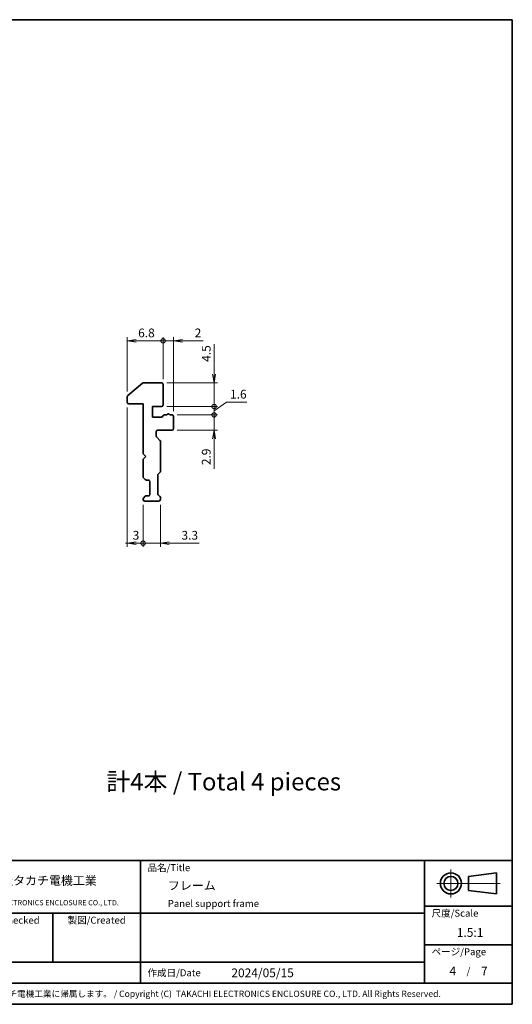
# Model space of a CAD drawing. Units: millimetres. Extents: x -915 to 6248, y 40 to 1445.
# Drawn here: x 3388 to 3481, y 40 to 227 of the extents above; entities that cross this region are included whole.
import ezdxf
from ezdxf.enums import TextEntityAlignment as Align

# ---------------------------------------------------------------- set-up
doc = ezdxf.new("R2010")
doc.units = ezdxf.units.MM
doc.header["$LTSCALE"] = 5
doc.linetypes.add('CHAIN', pattern=[0.35429999999999995, 0.2362, -0.0295, 0.0591, -0.0295])
doc.layers.get('Defpoints').update_dxf_attribs({"lineweight": 25})
for name, color, linetype, lineweight in [('Border (ISO)', 7, 'Continuous', 35), ('Dimension (ISO)', 7, 'Continuous', 18), ('Dimension (ISO) @ 1', 7, 'Continuous', 18), ('Hatch (ISO)', 1, 'Continuous', 18), ('Symbol (ISO)', 7, 'Continuous', 18), ('Title (ISO)', 7, 'Continuous', 35), ('Visible (ISO)', 7, 'Continuous', 35)]:
    doc.layers.add(name, color=color, linetype=linetype, lineweight=lineweight)
doc.styles.add('Note Text (TK)', font='MS PGothic.ttf')
doc.styles.add('文字スタイル40', font='MS PGothic.ttf')
doc.styles.add('文字スタイル67', font='arial.ttf')
doc.dimstyles.new('Default - Method 1b (TK)', dxfattribs={"dimscale": 5, "dimtxt": 2.5, "dimasz": 2.5, "dimexe": 1, "dimexo": 1.499999999999999, "dimgap": 1, "dimtad": 1, "dimrnd": 1e-08, "dimdsep": 46, "dimtxsty": 'Note Text (TK)', "dimblk": 'OPEN', "dimcen": 0.09, "dimdle": 5, "dimclrd": 100, "dimclre": 100, "dimclrt": 7, "dimadec": 1, "dimazin": 1, "dimtfac": 1, "dimtmove": 0, "dimatfit": 3, "dimldrblk": 'OPEN', "dimfxl": 1, "dimtolj": 1, "dimlwd": -1, "dimlwe": -1, "dimarcsym": 0})

# ---------------------------------------------------------------- blocks, each defined once
blk = doc.blocks.new('図面枠 tk図枠')
at = {"layer": 'Border (ISO)'}
for p, q in [((14.49999999999999, 289), (405.4999999999999, 289)), ((14.49999999999999, 289), (14.50000000000001, 8.000000000000007)), ((405.4999999999999, 289), (405.4999999999999, 8.000000000000007)), ((14.50000000000001, 8.000000000000007), (405.4999999999999, 8.000000000000007))]:
    blk.add_line(p, q, dxfattribs=at)
blk = doc.blocks.new('表題欄 tk表題欄')
at = {"layer": 'Hatch (ISO)'}
h = blk.add_hatch(color=256, dxfattribs=at)
edge = h.paths.add_edge_path(flags=0)
edge.add_arc((95.444849922821, 237.346881026017), 0.5958259999999996, 269.9999999999897, 360)
edge.add_line((96.040675922821, 237.3468810260171), (96.04067592282095, 240.7585970260168))
edge.add_arc((95.44484992282096, 240.7585970260169), 0.5958259999999996, 0, 90.0000000000068)
edge.add_line((95.44484992282091, 241.3544230260169), (79.00658192282103, 241.3544230260169))
edge.add_arc((79.00658192282103, 240.7585970260169), 0.5958259999999996, 90, 180)
edge.add_line((78.41075592282102, 240.7585970260168), (78.41075592282081, 237.3468810260171))
edge.add_arc((79.00658192282081, 237.3468810260168), 0.5958259999999996, 180, 270.0000000000205)
edge.add_line((79.00658192282103, 236.7510550260168), (95.44484992282091, 236.751055026017))
edge = h.paths.add_edge_path()
edge.add_line((77.70882392282107, 241.0034570260169), (77.70882392282107, 237.1020210260171))
edge.add_arc((78.41075592282097, 237.102021026017), 0.7019319999998935, 180, 270.000000000008)
edge.add_line((78.41075592282105, 236.4000890260172), (96.04067592282101, 236.4000890260172))
edge.add_arc((96.040675922821, 237.102021026017), 0.7019319999998921, 270, 360)
edge.add_line((96.7426079228209, 237.1020210260171), (96.74260792282098, 241.0034570260169))
edge.add_arc((96.04067592282107, 241.003457026017), 0.7019319999998921, 0, 90.00000000000873)
edge.add_line((96.04067592282095, 241.705389026017), (78.41075592282105, 241.7053890260169))
edge.add_arc((78.41075592282105, 241.0034570260169), 0.7019319999999984, 90.00000000000072, 180)
for points in [[(78.94128592282102, 240.1954190260171), (78.94128592282102, 239.7056990260171), (79.79013392282097, 239.7056990260171), (79.79013392282097, 237.7060090260171), (80.37779792282102, 237.7060090260171), (80.37779792282102, 239.7056990260171), (81.22664592282104, 239.7056990260171), (81.22664592282104, 240.1954190260171)], [(85.55355153134052, 237.7060090260171), (84.81294043548178, 238.9396854897348), (84.28739592282106, 238.3724785432585), (84.28739592282106, 237.7060090260171), (83.76502792282103, 237.7060090260171), (83.76502792282103, 240.1954190260171), (84.28739592282106, 240.1954190260171), (84.28739592282106, 239.1472136578642), (85.2586086041826, 240.1954190260171), (85.97643794456017, 240.1954190260171), (85.18872726044239, 239.3452627384302), (86.172817922821, 237.7060090260171)], [(91.96090243223207, 240.1954190260171), (91.96090243223207, 237.7060090260171), (92.4791894322321, 237.7060090260171), (92.4791894322321, 238.7058540260171), (93.63819343223211, 238.7058540260171), (93.63819343223211, 237.7060090260171), (94.15648043223207, 237.7060090260171), (94.15648043223207, 240.1954190260171), (93.63819343223211, 240.1954190260171), (93.63819343223211, 239.195574026017), (92.4791894322321, 239.195574026017), (92.4791894322321, 240.1954190260171)], [(94.71149643223212, 240.1954190260171), (94.71149643223212, 237.7060090260171), (95.2338644322322, 237.7060090260171), (95.2338644322322, 240.1954190260171)]]:
    blk.add_hatch(color=256, dxfattribs=at).paths.add_polyline_path(points)
h = blk.add_hatch(color=256, dxfattribs=at)
h.paths.add_polyline_path([(82.45967999495221, 238.7589070260171), (81.8218998506899, 238.7589070260171), (82.14078992282104, 239.627313026017)], flags=0)
h.paths.add_polyline_path([(82.64850318183746, 238.2447010260171), (81.63307666380464, 238.2447010260171), (81.43526189659153, 237.7060090260171), (80.81854592282102, 237.7060090260171), (81.73268992282102, 240.1954190260171), (82.54888992282102, 240.1954190260171), (83.46303392282098, 237.7060090260171), (82.84631794905052, 237.7060090260171)])
h = blk.add_hatch(color=256, dxfattribs=at)
h.paths.add_polyline_path([(87.39654585068993, 238.7589070260171), (88.03432599495216, 238.7589070260171), (87.71543592282107, 239.627313026017)], flags=0)
h.paths.add_polyline_path([(87.00990789659151, 237.7060090260171), (87.20772266380467, 238.2447010260171), (88.22314918183736, 238.2447010260171), (88.42096394905047, 237.7060090260171), (89.03767992282091, 237.7060090260171), (88.123535922821, 240.1954190260171), (87.30733592282104, 240.1954190260171), (86.39319192282105, 237.7060090260171)])
h = blk.add_hatch(color=256, dxfattribs=at)
edge = h.paths.add_edge_path()
edge.add_arc((90.39257192282079, 238.9507140260171), 1.273272000000011, 38.55054079078439, 336.5820184016556)
edge.add_line((91.56096443223191, 238.4446700260172), (91.04202846323602, 238.6694270587604))
edge.add_ellipse((90.392571922821, 238.9507140260171), major_axis=(0, -0.7998759999999119), ratio=0.8673469387756529, start_angle=128.5505407907963, end_angle=426.582018401653, ccw=False)
edge.add_line((90.96328818027123, 239.4055047731898), (91.38834540645578, 239.7442231660233))
at = {"layer": 'Title (ISO)'}
for p, q in [((74.70882392282105, 245.052739026017), (255.7088239228211, 245.052739026017)), ((74.70882392282105, 204.052739026017), (74.70882392282105, 245.052739026017)), ((149.7088239228211, 245.052739026017), (149.7088239228211, 210.052739026017)), ((230.7088239228211, 245.052739026017), (230.7088239228211, 210.052739026017)), ((255.7088239228211, 245.052739026017), (255.7088239228211, 204.052739026017)), ((243.2088239228211, 240.552739026017), (251.2088239228211, 241.552739026017)), ((243.2088239228211, 240.552739026017), (243.2088239228211, 236.552739026017)), ((251.2088239228211, 235.552739026017), (251.2088239228211, 241.552739026017)), ((243.2088239228211, 236.552739026017), (251.2088239228211, 235.552739026017)), ((230.7088239228211, 232.052739026017), (255.7088239228211, 232.052739026017)), ((74.70882392282105, 230.052739026017), (230.7088239228211, 230.0527390260171)), ((99.70882392282105, 230.052739026017), (99.70882392282108, 216.052739026017)), ((124.708823922821, 230.052739026017), (124.708823922821, 216.052739026017)), ((230.7088239228211, 221.052739026017), (255.7088239228211, 221.052739026017)), ((74.70882392282105, 216.052739026017), (230.7088239228211, 216.052739026017)), ((255.7088239228211, 210.052739026017), (74.70882392282105, 210.052739026017)), ((74.70882392282105, 204.052739026017), (255.7088239228211, 204.052739026017))]:
    blk.add_line(p, q, dxfattribs=at)
at = {"layer": 'Title (ISO)', "color": 4, "linetype": 'CHAIN', "lineweight": 18, "ltscale": 8.889559745788574}
blk.add_line((238.2088239228211, 242.5527390260171), (238.2088239228211, 234.552739026017), dxfattribs=at)
at = {"layer": 'Title (ISO)', "color": 4, "linetype": 'CHAIN', "lineweight": 18, "ltscale": 20.00163269042969}
blk.add_line((252.2088239228211, 238.552739026017), (234.2088239228211, 238.552739026017), dxfattribs=at)
at = {"layer": 'Title (ISO)'}
for radius in [3, 2]:
    blk.add_circle((238.2088239228211, 238.5527390260171), radius, dxfattribs=at)
at = {"layer": 'Title (ISO)', "color": 1, "char_height": 2.000000029802322, "line_spacing_factor": 1.5, "style": 'Note Text (TK)'}
for s, insert, attachment_point in [('\\fＭＳ Ｐゴシック|b0|i0;{\\H2.0000;品名/Title}', (151.708823922821, 243.052739026017), 4), ('\\fＭＳ Ｐゴシック|b0|i0;{\\H2.0000;尺度/Scale}', (232.7088239228211, 230.052739026017), 4), ('\\fＭＳ Ｐゴシック|b0|i0;{\\H2.0000;承認/Approved}', (87.20882392282105, 228.052739026017), 5), ('\\fＭＳ Ｐゴシック|b0|i0;{\\H2.0000;検図/Checked}', (112.208823922821, 228.0527390260171), 5), ('\\fＭＳ Ｐゴシック|b0|i0;{\\H2.0000;製図/Created}', (137.208823922821, 228.052739026017), 5), ('\\fＭＳ Ｐゴシック|b0|i0;{\\H2.0000;ページ/Page}', (232.7088239228211, 219.052739026017), 4), ('\\fＭＳ Ｐゴシック|b0|i0;{\\H2.0000;作成日/Date}', (151.708823922821, 213.052739026017), 4)]:
    blk.add_mtext(s, dxfattribs=dict(at, insert=insert, attachment_point=attachment_point))
at = {"layer": 'Title (ISO)', "color": 7, "line_spacing_factor": 1.5, "style": 'Note Text (TK)'}
for s, insert, char_height, attachment_point in [('株式会社タカチ電機工業', (99.74260792282095, 239.052739026017), 2.5, 4), ('\\fArial|b0|i0;{\\H1.4986;TAKACHI ELECTRONICS ENCLOSURE CO., LTD.}', (99.74260792282095, 233.052739026017), 1.49859994649887, 4), ('\\fＭＳ Ｐゴシック|b0|i0;{\\H2.0000;/}', (243.2088239228211, 213.5527390260171), 2.000000029802322, 5), ('\\fＭＳ Ｐゴシック|b0|i0;{\\H1.8000;本図面の著作権は株式会社タカチ電機工業に帰属します。 / Copyright (C)\xa0 TAKACHI ELECTRONICS ENCLOSURE CO., LTD. All Rights Reserved.}', (77.70882392282107, 207.052739026017), 1.800000071525573, 4)]:
    blk.add_mtext(s, dxfattribs=dict(at, insert=insert, char_height=char_height, attachment_point=attachment_point))
at = {"layer": 'Title (ISO)', "color": 7}
for tag, p, height, style in [('<品名>_001', (157.5383693773665, 236.7885344805625), 2.5, 'Note Text (TK)'), ('<Title>_001', (157.708823922821, 231.5520568828656), 2.000000029802322, '文字スタイル67'), ('<型番>_001', (157.6576875571527, 219.9930798731327), 3.000000119209289, '文字スタイル40'), ('作成日_001', (175.5895057410029, 211.7814322078352), 2.5, 'Note Text (TK)'), ('<ページ_No.>_001', (237.9488807410029, 212.302739026017), 2.5, 'Note Text (TK)'), ('<総ページ数>_001', (246.7926307410029, 212.302739026017), 2.5, 'Note Text (TK)')]:
    blk.add_attdef(tag, p, '', height=height, dxfattribs=dict(at, style=style))
at = {"layer": 'Title (ISO)', "color": 7, "style": 'Note Text (TK)'}
for tag, p in [('<尺度>', (243.2088239228211, 224.552739026017)), ('<部品サイズ>', (112.208823922821, 213.052739026017))]:
    blk.add_attdef(tag, text='', height=2.5, dxfattribs=at).set_placement(p, align=Align.MIDDLE_CENTER)
blk = doc.blocks.new('_DotSmall')
at = {"color": 0, "linetype": 'ByBlock', "const_width": 0.5}
blk.add_lwpolyline([(-0.0625, 0, 1), (0.0625, 0, 1)], format="xyb", close=True, dxfattribs=at)
blk = doc.blocks.new('_Open')
at = {"color": 0, "linetype": 'ByBlock', "lineweight": -2}
for p, q in [((-1, 0.1666666666666666), (0, 0)), ((-1, -0.1666666666666666), (0, 0)), ((0, 0), (-1, 0))]:
    blk.add_line(p, q, dxfattribs=at)
blk = doc.blocks.new('*D73')
at = {"layer": 'Defpoints', "color": 0}
for p in [(3407.999618839411, 166.2374102095855), (3414.79961883941, 157.9374102095862), (3407.999618839411, 155.5968977257907)]:
    blk.add_point(p, dxfattribs=at)
at = {"layer": 'Dimension (ISO)', "color": 100}
for p, q in [((3407.999618839411, 156.5968977257907), (3407.999618839411, 166.9040768762521)), ((3414.79961883941, 158.9374102095862), (3414.79961883941, 166.9040768762521)), ((3414.79961883941, 166.2374102095855), (3409.666285506078, 166.2374102095855))]:
    blk.add_line(p, q, dxfattribs=at)
at = {"layer": 'Dimension (ISO)', "color": 100, "xscale": 1.666666666666666, "yscale": 1.666666666666666, "zscale": 1.666666666666666}
blk.add_blockref('_DotSmall', (3414.79961883941, 166.2374102095855), dxfattribs=at)
at = {"layer": 'Dimension (ISO)', "color": 100, "xscale": 1.666666666666666, "yscale": 1.666666666666666, "zscale": 1.666666666666666, "rotation": 180}
blk.add_blockref('_Open', (3407.999618839411, 166.2374102095855), dxfattribs=at)
at = {"layer": 'Dimension (ISO)', "color": 7, "insert": (3410.057724900017, 167.7374102095854), "char_height": 1.666666666666666, "attachment_point": 4, "style": 'Note Text (TK)'}
blk.add_mtext('\\A1;6.8', dxfattribs=at)
blk = doc.blocks.new('*D74')
at = {"layer": 'Defpoints', "color": 0}
for p in [(3414.79961883941, 166.2374102095855), (3414.79961883941, 157.9374102095862), (3416.799618839411, 151.837410209584)]:
    blk.add_point(p, dxfattribs=at)
at = {"layer": 'Dimension (ISO)', "color": 100}
for p, q in [((3414.79961883941, 158.9374102095862), (3414.79961883941, 166.9040768762521)), ((3416.799618839411, 152.837410209584), (3416.799618839411, 166.9040768762521)), ((3414.79961883941, 166.2374102095855), (3411.466285506077, 166.2374102095855)), ((3414.79961883941, 166.2374102095855), (3416.799618839411, 166.2374102095855)), ((3418.466285506077, 166.2374102095855), (3422.43219461138, 166.2374102095855))]:
    blk.add_line(p, q, dxfattribs=at)
at = {"layer": 'Dimension (ISO)', "color": 100, "xscale": 1.666666666666666, "yscale": 1.666666666666666, "zscale": 1.666666666666666}
blk.add_blockref('_DotSmall', (3414.79961883941, 166.2374102095855), dxfattribs=at)
at = {"layer": 'Dimension (ISO)', "color": 100, "xscale": 1.666666666666666, "yscale": 1.666666666666666, "zscale": 1.666666666666666, "rotation": 180}
blk.add_blockref('_Open', (3416.799618839411, 166.2374102095855), dxfattribs=at)
at = {"layer": 'Dimension (ISO)', "color": 7, "insert": (3420.799618853804, 167.7374102095854), "char_height": 1.666666666666666, "attachment_point": 4, "style": 'Note Text (TK)'}
blk.add_mtext('\\A1;2', dxfattribs=at)
blk = doc.blocks.new('*D75')
at = {"layer": 'Defpoints', "color": 0}
for p in [(3407.999618839411, 154.5374102095847), (3410.999618839412, 136.0374102095847), (3407.999618839411, 127.7374102095855)]:
    blk.add_point(p, dxfattribs=at)
at = {"layer": 'Dimension (ISO)', "color": 100}
for p, q in [((3407.999618839411, 153.5374102095847), (3407.999618839411, 127.0707435429188)), ((3410.999618839412, 135.0374102095847), (3410.999618839412, 127.0707435429188)), ((3410.999618839412, 127.7374102095855), (3409.666285506078, 127.7374102095855))]:
    blk.add_line(p, q, dxfattribs=at)
at = {"layer": 'Dimension (ISO)', "color": 100, "xscale": 1.666666666666666, "yscale": 1.666666666666666, "zscale": 1.666666666666666, "rotation": 180}
blk.add_blockref('_Open', (3407.999618839411, 127.7374102095855), dxfattribs=at)
at = {"layer": 'Dimension (ISO)', "color": 100, "xscale": 1.666666666666666, "yscale": 1.666666666666666, "zscale": 1.666666666666666}
blk.add_blockref('_DotSmall', (3410.999618839412, 127.7374102095855), dxfattribs=at)
at = {"layer": 'Dimension (ISO)', "color": 7, "insert": (3409.016664293956, 129.2374102095855), "char_height": 1.666666666666666, "attachment_point": 4, "style": 'Note Text (TK)'}
blk.add_mtext('\\A1;3', dxfattribs=at)
blk = doc.blocks.new('*D42')
at = {"layer": 'Defpoints', "color": 0}
for p in [(3410.999618839412, 136.0374102095847), (3414.299618839411, 136.0374102095847), (3410.999618839412, 127.7374102095818)]:
    blk.add_point(p, dxfattribs=at)
at = {"layer": 'Dimension (ISO)', "color": 100}
for p, q in [((3410.999618839412, 135.0374102095847), (3410.999618839412, 127.0707435429151)), ((3414.299618839411, 135.0374102095847), (3414.299618839411, 127.0707435429151)), ((3410.999618839412, 127.7374102095818), (3407.666285506078, 127.7374102095818)), ((3410.999618839412, 127.7374102095818), (3414.299618839411, 127.7374102095818)), ((3415.966285506077, 127.7374102095818), (3421.636740091325, 127.7374102095818))]:
    blk.add_line(p, q, dxfattribs=at)
at = {"layer": 'Dimension (ISO)', "color": 100, "xscale": 1.666666666666666, "yscale": 1.666666666666666, "zscale": 1.666666666666666}
blk.add_blockref('_DotSmall', (3410.999618839412, 127.7374102095818), dxfattribs=at)
at = {"layer": 'Dimension (ISO)', "color": 100, "xscale": 1.666666666666666, "yscale": 1.666666666666666, "zscale": 1.666666666666666, "rotation": 180}
blk.add_blockref('_Open', (3414.299618839411, 127.7374102095818), dxfattribs=at)
at = {"layer": 'Dimension (ISO)', "color": 7, "insert": (3418.299618879203, 129.2374102095818), "char_height": 1.666666666666666, "attachment_point": 4, "style": 'Note Text (TK)'}
blk.add_mtext('\\A1;3.3', dxfattribs=at)
blk = doc.blocks.new('*D43')
at = {"layer": 'Defpoints', "color": 0}
for p in [(3416.499618839412, 152.1374102095833), (3416.499618839412, 149.2374102095855), (3424.499618839411, 149.2374102095855)]:
    blk.add_point(p, dxfattribs=at)
at = {"layer": 'Dimension (ISO)', "color": 100}
for p, q in [((3424.499618839411, 152.1374102095833), (3424.499618839411, 153.8040768762499)), ((3417.499618839411, 152.1374102095833), (3425.166285506078, 152.1374102095833)), ((3424.499618839411, 152.1374102095833), (3424.499618839411, 149.2374102095855)), ((3417.499618839411, 149.2374102095855), (3425.166285506078, 149.2374102095855)), ((3424.499618839411, 147.5707435429188), (3424.499618839411, 141.9097586547816))]:
    blk.add_line(p, q, dxfattribs=at)
at = {"layer": 'Dimension (ISO)', "color": 100, "xscale": 1.666666666666666, "yscale": 1.666666666666666, "zscale": 1.666666666666666}
for name, p, rotation in [('_DotSmall', (3424.499618839411, 152.1374102095833), 270), ('_Open', (3424.499618839411, 149.2374102095855), 90)]:
    blk.add_blockref(name, p, dxfattribs=dict(at, rotation=rotation))
at = {"layer": 'Dimension (ISO)', "color": 7, "insert": (3422.999618839411, 142.5764253214488), "char_height": 1.666666666666666, "attachment_point": 4, "rotation": 90, "style": 'Note Text (TK)'}
blk.add_mtext('\\A1;2.9', dxfattribs=at)
blk = doc.blocks.new('*D44')
at = {"layer": 'Defpoints', "color": 0}
for p in [(3414.499618839411, 153.7374102095855), (3416.499618839412, 152.1374102095833), (3424.499618839422, 152.1374102095833)]:
    blk.add_point(p, dxfattribs=at)
at = {"layer": 'Dimension (ISO)', "color": 100}
for p, q in [((3415.499618839412, 153.7374102095855), (3425.166285506089, 153.7374102095855)), ((3424.499618839422, 153.7374102095855), (3424.499618839422, 155.4040768762521)), ((3424.499618839422, 152.9374102095844), (3426.861874785949, 154.5797757501744)), ((3424.499618839422, 153.7374102095855), (3424.499618839422, 152.1374102095833)), ((3424.499618839422, 153.7374102095855), (3424.499618839422, 152.1374102095833)), ((3426.861874785949, 154.5797757501744), (3430.723617210191, 154.5797757501744)), ((3417.499618839411, 152.1374102095833), (3425.166285506089, 152.1374102095833)), ((3424.499618839422, 152.1374102095833), (3424.499618839422, 150.4707435429166))]:
    blk.add_line(p, q, dxfattribs=at)
at = {"layer": 'Dimension (ISO)', "color": 100, "xscale": 1.666666666666666, "yscale": 1.666666666666666, "zscale": 1.666666666666666}
for p, rotation in [((3424.499618839422, 153.7374102095855), 270), ((3424.499618839422, 152.1374102095833), 90)]:
    blk.add_blockref('_DotSmall', p, dxfattribs=dict(at, rotation=rotation))
at = {"layer": 'Dimension (ISO)', "color": 7, "insert": (3427.528541452615, 156.079775750175), "char_height": 1.666666666666666, "attachment_point": 4, "style": 'Note Text (TK)'}
blk.add_mtext('\\A1;1.6', dxfattribs=at)
blk = doc.blocks.new('*D45')
at = {"layer": 'Defpoints', "color": 0}
for p in [(3414.499618839411, 158.2374102095855), (3414.499618839411, 153.7374102095855), (3424.499618839411, 153.7374102095855)]:
    blk.add_point(p, dxfattribs=at)
at = {"layer": 'Dimension (ISO)', "color": 100}
for p, q in [((3424.499618839411, 159.9040768762521), (3424.499618839411, 165.6124102499422)), ((3415.499618839412, 158.2374102095855), (3425.166285506078, 158.2374102095855)), ((3424.499618839411, 153.7374102095855), (3424.499618839411, 158.2374102095855)), ((3415.499618839412, 153.7374102095855), (3425.166285506078, 153.7374102095855)), ((3424.499618839411, 153.7374102095855), (3424.499618839411, 150.4040768762521))]:
    blk.add_line(p, q, dxfattribs=at)
at = {"layer": 'Dimension (ISO)', "color": 100, "xscale": 1.666666666666666, "yscale": 1.666666666666666, "zscale": 1.666666666666666}
for name, p, rotation in [('_Open', (3424.499618839411, 158.2374102095855), 270), ('_DotSmall', (3424.499618839411, 153.7374102095855), 90)]:
    blk.add_blockref(name, p, dxfattribs=dict(at, rotation=rotation))
at = {"layer": 'Dimension (ISO)', "color": 7, "insert": (3422.999618839411, 162.2374102499428), "char_height": 1.666666666666666, "attachment_point": 4, "rotation": 90, "style": 'Note Text (TK)'}
blk.add_mtext('\\A1;4.5', dxfattribs=at)

msp = doc.modelspace()

# ---------------------------------------------------------------- linework, layer by layer
at = {"layer": 'Visible (ISO)'}
for p, q in [((3410.916178500066, 158.167876593463), (3408.107563519512, 155.8273641096675)), ((3414.499618839411, 158.2374102095855), (3411.108233819965, 158.2374102095855)), ((3414.79961883941, 154.0374102095847), (3414.79961883941, 157.9374102095862)), ((3407.999618839411, 155.5968977257907), (3407.999618839411, 154.5374102095847)), ((3408.299618839411, 154.2374102095855), (3410.999618839412, 154.2374102095855)), ((3410.999618839412, 154.2374102095855), (3410.999618839412, 144.7374102095855)), ((3412.799618839411, 153.7374102095855), (3414.499618839411, 153.7374102095855)), ((3412.799618839411, 151.7374102095855), (3412.799618839411, 153.7374102095855)), ((3415.516776126936, 152.1374102095833), (3415.065304264361, 152.1374102095833)), ((3416.499618839412, 152.1374102095833), (3416.082461551886, 152.1374102095833)), ((3416.799618839411, 149.5374102095847), (3416.799618839411, 151.837410209584)), ((3414.499618839411, 151.7374102095855), (3412.799618839411, 151.7374102095855)), ((3413.499618839411, 148.1116742782978), (3413.499618839411, 148.9374102095862)), ((3413.799618839411, 149.2374102095855), (3416.499618839412, 149.2374102095855)), ((3414.211750873767, 147.2752781752278), (3413.587486805055, 147.8995422439402)), ((3414.299618839411, 141.4116742782971), (3414.299618839411, 147.0631461408738)), ((3410.999618839412, 144.7374102095855), (3411.499618839411, 144.2374102095854)), ((3411.499618839411, 144.2374102095854), (3410.999618839412, 143.7374102095855)), ((3410.999618839412, 143.7374102095855), (3410.999618839412, 140.3616742782978)), ((3413.799618839411, 137.1616742782971), (3413.799618839411, 140.6631461408724)), ((3413.887486805055, 140.87527817523), (3414.211750873767, 141.1995422439394)), ((3411.087486805055, 140.1495422439402), (3411.411750873767, 139.8252781752271)), ((3411.623882908123, 139.7374102095854), (3411.999618839411, 139.7374102095854)), ((3412.299618839411, 139.4374102095862), (3412.299618839411, 137.0374102095847)), ((3414.211750873767, 136.62527817523), (3413.887486805055, 136.9495422439394)), ((3410.999618839412, 136.1131461408731), (3410.999618839412, 136.0374102095847)), ((3411.411750873767, 136.6495422439402), (3411.087486805055, 136.3252781752271)), ((3411.299618839411, 135.7374102095854), (3413.999618839412, 135.7374102095854)), ((3411.999618839411, 136.7374102095854), (3411.623882908123, 136.7374102095854)), ((3414.299618839411, 136.0374102095847), (3414.299618839411, 136.4131461408724))]:
    msp.add_line(p, q, dxfattribs=at)
for centre, radius, start, end in [((3411.108233819965, 157.9374102095862), 0.3000000000000025, 90, 129.8055710922083), ((3414.499618839411, 157.9374102095862), 0.3000000000000047, 0, 90), ((3408.299618839411, 155.5968977257907), 0.3000000000000013, 129.8055710922083, 180), ((3408.299618839411, 154.5374102095847), 0.299999999999998, 180, 270), ((3414.499618839411, 154.0374102095847), 0.299999999999998, 270, 0), ((3414.499618839411, 152.0374102095847), 0.3000000000000002, 270, 340.5287793655824), ((3415.065304264361, 151.837410209584), 0.3000000000000025, 90, 160.5287793655823), ((3415.799618839411, 152.0374102095847), 0.3000000000000011, 19.47122063441767, 160.5287793655823), ((3416.499618839412, 151.837410209584), 0.3000000000000047, 0, 90), ((3413.799618839411, 148.9374102095862), 0.3000000000000014, 90, 180), ((3413.799618839411, 148.1116742782978), 0.3000000000000076, 180, 224.9999999999214), ((3416.499618839412, 149.5374102095847), 0.3000000000000014, 270, 0), ((3413.999618839412, 147.0631461408738), 0.2999999999999858, 0, 44.99999999992141), ((3414.099618839411, 140.6631461408724), 0.2999999999999947, 135.0000000000786, 180), ((3413.999618839412, 141.4116742782971), 0.2999999999999803, 315.0000000000785, 0), ((3411.299618839411, 140.3616742782978), 0.3000000000000025, 180, 224.9999999999214), ((3411.623882908123, 140.0374102095847), 0.2999999999999983, 224.9999999999214, 270), ((3411.999618839411, 139.4374102095862), 0.3000000000000011, 0, 90), ((3411.999618839411, 137.0374102095847), 0.3000000000000025, 270, 0), ((3414.099618839411, 137.1616742782971), 0.299999999999997, 180, 224.9999999999214), ((3411.299618839411, 136.1131461408731), 0.2999999999999719, 135.0000000000786, 180), ((3411.299618839411, 136.0374102095847), 0.3000000000000003, 180, 270), ((3411.623882908123, 136.4374102095862), 0.2999999999999925, 90, 135.0000000000786), ((3413.999618839412, 136.0374102095847), 0.3000000000000019, 270, 0), ((3413.999618839412, 136.4131461408724), 0.2999999999999858, 0, 44.99999999992141)]:
    msp.add_arc(centre, radius, start, end, dxfattribs=at)

# ---------------------------------------------------------------- block references
at = {"xscale": 0.6666666666666666, "yscale": 0.6666666666666666, "zscale": 0.6666666666666666}
msp.add_blockref('図面枠 tk図枠', (3210.833333333333, 34.66666666666422), dxfattribs=at)
ref = msp.add_blockref('表題欄 tk表題欄', (3310.694117384785, -96.03515935068211), dxfattribs=dict(xscale=0.6666666666666666, yscale=0.6666666666666666, zscale=0.6666666666666666))
ref.add_attrib('<品名>_001', 'フレーム', (3415.710227272727, 61.767045454543), dxfattribs={"layer": 'Title (ISO)', "color": 7, "height": 1.666666666666666, "style": 'Note Text (TK)'})
ref.add_attrib('<尺度>_001', '1.5:1', (3470.622159090908, 52.83333333333089), dxfattribs={"layer": 'Title (ISO)', "color": 7, "height": 1.666666666666666, "style": 'Note Text (TK)'})
ref.add_attrib('作成日_001', '2024/05/15', (3427.772727272727, 45.15246212120845), dxfattribs={"layer": 'Title (ISO)', "color": 7, "height": 1.666666666666666, "style": 'Note Text (TK)'})
ref.add_attrib('<Title>_001', 'Panel support frame', (3415.689631648608, 58.50704865113192), dxfattribs={"layer": 'Title (ISO)', "color": 7, "height": 1.333333353201548, "style": '文字スタイル67'})
ref.add_attrib('<ページ_No.>_001', '4', (3469.222537878787, 45.49999999999513), dxfattribs={"layer": 'Title (ISO)', "color": 7, "height": 1.666666666666666, "style": 'Note Text (TK)'})
ref.add_attrib('<総ページ数>_001', '7', (3475.222537878787, 45.49999999999513), dxfattribs={"layer": 'Title (ISO)', "color": 7, "height": 1.666666666666666, "style": 'Note Text (TK)'})

# ---------------------------------------------------------------- texts
at = {"layer": 'Symbol (ISO)', "color": 7, "insert": (3404.020573728284, 82.36435085763512), "char_height": 3.333333333333333, "width": 47.52436637878417, "attachment_point": 4, "line_spacing_factor": 1.5, "style": 'Note Text (TK)'}
msp.add_mtext('\\fＭＳ Ｐゴシック|b0|i0;{\\H3.3333;計4本 / Total 4 pieces}', dxfattribs=at)

# ---------------------------------------------------------------- dimensions: what is measured, and where the dimension line sits
at = {"layer": 'Dimension (ISO) @ 1', "color": 100}
for base, p1, p2, override, picture, middle in [((3407.999618839411, 166.2374102095855), (3414.79961883941, 157.9374102095862), (3407.999618839411, 155.5968977257907), {"dimscale": 1, "dimtxt": 1.666666666666666, "dimasz": 1.666666666666666, "dimexe": 0.6666666666666666, "dimexo": 0.9999999999999998, "dimgap": 0.6666666666666666, "dimdec": 2, "dimblk1": 'DotSmall', "dimsah": 1, "dimcen": 0.06, "dimdle": 0, "dimtol": 0, "dimlim": 0, "dimtp": 0, "dimtm": 0, "dimtdec": 2, "dimtix": 0, "dimtofl": 0, "dimtmove": 0, "dimatfit": 1}, '*D73', (3411.392952172745, 166.2374102095855)), ((3414.79961883941, 166.2374102095855), (3416.799618839411, 151.837410209584), (3414.79961883941, 157.9374102095862), {"dimscale": 1, "dimtxt": 1.666666666666666, "dimasz": 1.666666666666666, "dimexe": 0.6666666666666666, "dimexo": 0.9999999999999998, "dimgap": 0.6666666666666666, "dimdec": 2, "dimblk2": 'DotSmall', "dimsah": 1, "dimcen": 0.06, "dimdle": 0, "dimtol": 0, "dimlim": 0, "dimtp": 0, "dimtm": 0, "dimtdec": 2, "dimtix": 0, "dimtofl": 1, "dimtmove": 0, "dimatfit": 1}, '*D74', (3421.282573399258, 166.2374102095855)), ((3407.999618839411, 127.7374102095855), (3410.999618839412, 136.0374102095847), (3407.999618839411, 154.5374102095847), {"dimscale": 1, "dimtxt": 1.666666666666666, "dimasz": 1.666666666666666, "dimexe": 0.6666666666666666, "dimexo": 0.9999999999999998, "dimgap": 0.6666666666666666, "dimdec": 2, "dimblk1": 'DotSmall', "dimsah": 1, "dimcen": 0.06, "dimdle": 0, "dimtol": 0, "dimlim": 0, "dimtp": 0, "dimtm": 0, "dimtdec": 2, "dimtix": 0, "dimtofl": 1, "dimtmove": 0, "dimatfit": 1}, '*D75', (3409.499618839411, 127.7374102095855)), ((3410.999618839412, 127.7374102095818), (3414.299618839411, 136.0374102095847), (3410.999618839412, 136.0374102095847), {"dimscale": 1, "dimtxt": 1.666666666666666, "dimasz": 1.666666666666666, "dimexe": 0.6666666666666666, "dimexo": 0.9999999999999998, "dimgap": 0.6666666666666666, "dimdec": 2, "dimblk2": 'DotSmall', "dimsah": 1, "dimcen": 0.06, "dimdle": 0, "dimtol": 0, "dimlim": 0, "dimtp": 0, "dimtm": 0, "dimtdec": 2, "dimtix": 0, "dimtofl": 1, "dimtmove": 0, "dimatfit": 1}, '*D42', (3419.634846151931, 127.7374102095818))]:
    dim = msp.add_linear_dim(base=base, p1=p1, p2=p2, dimstyle='Default - Method 1b (TK)', override=override, dxfattribs=at)
    dim.commit()
    dim.dimension.update_dxf_attribs({"geometry": picture, "text_midpoint": middle, "dimtype": 128})
for base, p1, p2, override, picture, middle in [((3424.499618839411, 153.7374102095855), (3414.499618839411, 158.2374102095855), (3414.499618839411, 153.7374102095855), {"dimscale": 1, "dimtxt": 1.666666666666666, "dimasz": 1.666666666666666, "dimexe": 0.6666666666666666, "dimexo": 0.9999999999999998, "dimgap": 0.6666666666666666, "dimdec": 2, "dimblk2": 'DotSmall', "dimsah": 1, "dimcen": 0.06, "dimdle": 0, "dimtol": 0, "dimlim": 0, "dimtp": 0, "dimtm": 0, "dimtdec": 2, "dimtix": 0, "dimtofl": 1, "dimtmove": 0, "dimatfit": 1}, '*D45', (3424.499618839411, 163.5915769166094)), ((3424.499618839422, 152.1374102095833), (3414.499618839411, 153.7374102095855), (3416.499618839412, 152.1374102095833), {"dimscale": 1, "dimtxt": 1.666666666666666, "dimasz": 1.666666666666666, "dimexe": 0.6666666666666666, "dimexo": 0.9999999999999998, "dimgap": 0.6666666666666666, "dimtih": 1, "dimtoh": 1, "dimblk1": 'DotSmall', "dimblk2": 'DotSmall', "dimsah": 1, "dimcen": 0.06, "dimdle": 0, "dimtix": 0, "dimtofl": 1, "dimtmove": 1, "dimatfit": 1}, '*D44', (3427.528541452615, 154.579775750175)), ((3424.499618839411, 149.2374102095855), (3416.499618839412, 152.1374102095833), (3416.499618839412, 149.2374102095855), {"dimscale": 1, "dimtxt": 1.666666666666666, "dimasz": 1.666666666666666, "dimexe": 0.6666666666666666, "dimexo": 0.9999999999999998, "dimgap": 0.6666666666666666, "dimdec": 2, "dimblk1": 'DotSmall', "dimsah": 1, "dimcen": 0.06, "dimdle": 0, "dimtol": 0, "dimlim": 0, "dimtp": 0, "dimtm": 0, "dimtdec": 2, "dimtix": 0, "dimtofl": 1, "dimtmove": 0, "dimatfit": 1}, '*D43', (3424.499618839411, 143.9069177456913))]:
    dim = msp.add_linear_dim(base=base, p1=p1, p2=p2, angle=90, dimstyle='Default - Method 1b (TK)', override=override, dxfattribs=at)
    dim.commit()
    dim.dimension.update_dxf_attribs({"geometry": picture, "text_midpoint": middle, "dimtype": 128})

doc.saveas('drawing.dxf')
